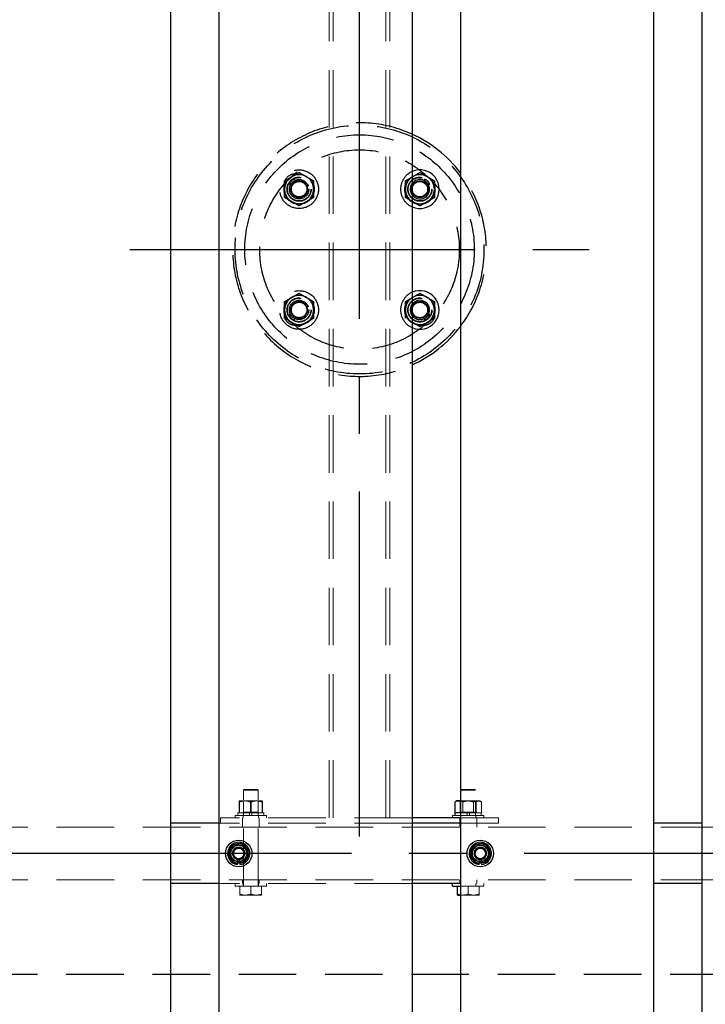
# Model space of a CAD drawing. Extents: x 0 to 21000, y 0 to 14850.
# Drawn here: x 9894 to 10461, y 10742 to 11558 of the extents above; entities that cross this region are included whole.
import ezdxf

# ---------------------------------------------------------------- set-up
doc = ezdxf.new("R2010")
doc.units = 0
doc.header["$LTSCALE"] = 15
doc.linetypes.add('CENTER2', pattern=[28.575, 19.05, -3.175, 3.175, -3.175])
doc.linetypes.add('HIDDEN2', pattern=[4.7625, 3.175, -1.5875])
for name, color, linetype in [('P001', 131, 'CONTINUOUS'), ('P901', 135, 'CONTINUOUS'), ('P919', 75, 'CONTINUOUS'), ('P_1CENTER', 2, 'CONTINUOUS')]:
    doc.layers.add(name, color=color, linetype=linetype)
doc.layers.add('P902（隠線）', color=147, linetype='CONTINUOUS', lineweight=5)

msp = doc.modelspace()

# ---------------------------------------------------------------- linework, layer by layer
at = {"layer": 'P001'}
for p, q in [((10018.69, 12067.2), (10018.69, 9867.2)), ((10058.69, 12067.2), (10058.69, 9867.2)), ((10218.69, 12067.2), (10218.69, 9867.2)), ((10258.69, 12067.2), (10258.69, 9867.2)), ((10418.69, 12067.2), (10418.69, 9867.2)), ((10458.69, 12067.2), (10458.69, 9867.2)), ((10254.29, 10900.7), (10254.29, 10909.86)), ((10255.69, 10910.7), (10254.83, 10910.21)), ((10256.48, 10910.7), (10255.69, 10910.7)), ((10258.69, 10910.7), (10256.48, 10910.7)), ((10258.67, 10900.7), (10258.67, 10909.86)), ((10254.44, 10900.7), (10254.29, 10900.7)), ((10254.44, 10898.7), (10254.44, 10900.7)), ((10258.49, 10900.7), (10254.44, 10900.7)), ((10258.67, 10900.7), (10258.49, 10900.7)), ((10258.69, 10900.7), (10258.67, 10900.7)), ((10058.69, 10892.2), (10018.69, 10892.2)), ((10258.69, 10896.7), (10218.69, 10896.7)), ((10258.69, 10892.2), (10218.69, 10892.2)), ((10258.69, 10892.2), (10218.69, 10892.2)), ((10458.69, 10892.2), (10418.69, 10892.2)), ((10074.19, 10858.06), (10074.19, 10858.97)), ((10076.19, 10859.27), (10076.19, 10858.06)), ((10274.19, 10858.06), (10274.19, 10858.97)), ((10276.19, 10859.27), (10276.19, 10858.06)), ((10058.69, 10842.2), (10018.69, 10842.2)), ((10258.69, 10842.2), (10218.69, 10842.2)), ((10258.69, 10842.2), (10218.69, 10842.2)), ((10252.19, 10840.2), (10252.19, 10842.2)), ((10252.19, 10840.2), (10258.69, 10840.2)), ((10256.19, 10833.51), (10256.19, 10840.2)), ((10458.69, 10842.2), (10418.69, 10842.2)), ((10256.19, 10832.7), (10258.69, 10832.7))]:
    msp.add_line(p, q, dxfattribs=at)
for centre, radius in [((10225.19, 11417.2), 6.4), ((10225.19, 11317.2), 6.4), ((10075.19, 10867.2), 11), ((10275.19, 10867.2), 11)]:
    msp.add_circle(centre, radius, dxfattribs=at)
for centre, radius, start, end in [((10175.19, 11367.2), 105, 37.32225, 65.52566), ((10225.19, 11417.2), 16, 246.03052, 113.96948), ((10225.19, 11417.2), 12, 120, 122.79717), ((10225.19, 11417.2), 8, 215.65909, 144.34091), ((10225.19, 11417.2), 12, 60, 120), ((10225.19, 11417.2), 12, 0, 60), ((10225.19, 11417.2), 12, 300, 0), ((10225.19, 11417.2), 12, 237.20283, 240), ((10225.19, 11417.2), 12, 240, 300), ((10225.19, 11317.2), 16, 246.03052, 113.96948), ((10225.19, 11317.2), 12, 120, 122.79717), ((10225.19, 11317.2), 8, 215.65909, 144.34091), ((10225.19, 11317.2), 12, 60, 120), ((10225.19, 11317.2), 12, 0, 60), ((10225.19, 11317.2), 12, 300, 0), ((10225.19, 11317.2), 12, 237.20283, 240), ((10175.19, 11367.2), 105, 294.47434, 322.67775), ((10225.19, 11317.2), 12, 240, 300), ((10075.19, 10867.2), 9.2, 68.93589, 128.11958), ((10275.19, 10867.2), 9.2, 68.93589, 128.11958), ((10075.19, 10867.2), 9.2, 128.93589, 188.11958), ((10075.19, 10867.2), 8, 158.52773, 218.52773), ((10075.19, 10867.2), 8, 98.52773, 158.52773), ((10075.19, 10867.2), 8, 38.52773, 98.52773), ((10075.19, 10867.2), 9.2, 8.93589, 68.11958), ((10075.19, 10867.2), 9.2, 308.93589, 8.11958), ((10075.19, 10867.2), 8, 338.52773, 38.52773), ((10275.19, 10867.2), 9.2, 128.93589, 188.11958), ((10275.19, 10867.2), 8, 158.52773, 218.52773), ((10275.19, 10867.2), 8, 98.52773, 158.52773), ((10275.19, 10867.2), 8, 38.52773, 98.52773), ((10275.19, 10867.2), 9.2, 8.93589, 68.11958), ((10275.19, 10867.2), 9.2, 308.93589, 8.11958), ((10275.19, 10867.2), 8, 338.52773, 38.52773), ((10075.19, 10867.2), 9.2, 188.93589, 248.11958), ((10075.19, 10867.2), 8, 218.52773, 278.52773), ((10075.19, 10867.2), 9.2, 276.24013, 308.11958), ((10075.19, 10867.2), 8, 278.52773, 338.52773), ((10275.19, 10867.2), 9.2, 188.93589, 248.11958), ((10275.19, 10867.2), 8, 218.52773, 278.52773), ((10275.19, 10867.2), 9.2, 276.24013, 308.11958), ((10275.19, 10867.2), 8, 278.52773, 338.52773), ((10075.19, 10867.2), 9.2, 248.93589, 263.75987), ((10275.19, 10867.2), 9.2, 248.93589, 263.75987)]:
    msp.add_arc(centre, radius, start, end, dxfattribs=at)
for points, weights in [([(10219.19, 11427.6), (10221.98, 11429.2), (10225.19, 11431.06)], [1, 1.0379548493, 1]), ([(10225.19, 11431.06), (10228.41, 11429.2), (10231.19, 11427.6)], [1, 1.0379548493, 1]), ([(10218.69, 11427.31), (10218.94, 11427.45), (10219.19, 11427.6)], [1.00601269906, 1.00329185475, 1]), ([(10231.19, 11427.6), (10233.98, 11425.99), (10237.19, 11424.13)], [1, 1.0379548493, 1]), ([(10237.19, 11424.13), (10237.19, 11420.42), (10237.19, 11417.2)], [1, 1.0379548493, 1]), ([(10237.19, 11417.2), (10237.19, 11413.99), (10237.19, 11410.28)], [1, 1.0379548493, 1]), ([(10219.19, 11406.81), (10218.94, 11406.96), (10218.69, 11407.1)], [1, 1.00329185475, 1.00601269905]), ([(10225.19, 11403.35), (10221.98, 11405.2), (10219.19, 11406.81)], [1, 1.0379548493, 1]), ([(10231.19, 11406.81), (10228.41, 11405.2), (10225.19, 11403.35)], [1, 1.0379548493, 1]), ([(10237.19, 11410.28), (10233.98, 11408.42), (10231.19, 11406.81)], [1, 1.0379548493, 1]), ([(10218.69, 11327.31), (10218.94, 11327.45), (10219.19, 11327.6)], [1.00601269905, 1.00329185475, 1]), ([(10219.19, 11327.6), (10221.98, 11329.2), (10225.19, 11331.06)], [1, 1.0379548493, 1]), ([(10225.19, 11331.06), (10228.41, 11329.2), (10231.19, 11327.6)], [1, 1.0379548493, 1]), ([(10231.19, 11327.6), (10233.98, 11325.99), (10237.19, 11324.13)], [1, 1.0379548493, 1]), ([(10237.19, 11324.13), (10237.19, 11320.42), (10237.19, 11317.2)], [1, 1.0379548493, 1]), ([(10237.19, 11317.2), (10237.19, 11313.99), (10237.19, 11310.28)], [1, 1.0379548493, 1]), ([(10237.19, 11310.28), (10233.98, 11308.42), (10231.19, 11306.81)], [1, 1.0379548493, 1]), ([(10219.19, 11306.81), (10218.94, 11306.96), (10218.69, 11307.1)], [1, 1.00329185475, 1.00601269905]), ([(10225.19, 11303.35), (10221.98, 11305.2), (10219.19, 11306.81)], [1, 1.0379548493, 1]), ([(10231.19, 11306.81), (10228.41, 11305.2), (10225.19, 11303.35)], [1, 1.0379548493, 1]), ([(10256.48, 10910.7), (10255.46, 10910.7), (10254.29, 10909.86)], [1, 1.0379548493, 1]), ([(10258.67, 10909.86), (10257.5, 10910.7), (10256.48, 10910.7)], [1, 1.0379548493, 1]), ([(10258.69, 10909.86), (10258.68, 10909.86), (10258.67, 10909.86)], [1.00021752791, 1.00010907743, 1]), ([(10074, 10875.12), (10076.12, 10875.43), (10078.57, 10875.8)], [1, 1.0379548493, 1]), ([(10078.57, 10875.8), (10080.11, 10873.86), (10081.45, 10872.19)], [1, 1.0379548493, 1]), ([(10274, 10875.12), (10276.12, 10875.43), (10278.57, 10875.8)], [1, 1.0379548493, 1]), ([(10278.57, 10875.8), (10280.11, 10873.86), (10281.45, 10872.19)], [1, 1.0379548493, 1]), ([(10066.06, 10865.83), (10066.96, 10868.14), (10067.75, 10870.13)], [1, 1.0379548493, 1]), ([(10067.75, 10870.13), (10068.53, 10872.13), (10069.44, 10874.43)], [1, 1.0379548493, 1]), ([(10069.44, 10874.43), (10071.88, 10874.8), (10074, 10875.12)], [1, 1.0379548493, 1]), ([(10081.45, 10872.19), (10082.78, 10870.51), (10084.33, 10868.57)], [1, 1.0379548493, 1]), ([(10084.33, 10868.57), (10083.42, 10866.27), (10082.64, 10864.28)], [1, 1.0379548493, 1]), ([(10266.06, 10865.83), (10266.96, 10868.14), (10267.75, 10870.13)], [1, 1.0379548493, 1]), ([(10267.75, 10870.13), (10268.53, 10872.13), (10269.44, 10874.43)], [1, 1.0379548493, 1]), ([(10269.44, 10874.43), (10271.88, 10874.8), (10274, 10875.12)], [1, 1.0379548493, 1]), ([(10281.45, 10872.19), (10282.78, 10870.51), (10284.33, 10868.57)], [1, 1.0379548493, 1]), ([(10284.33, 10868.57), (10283.42, 10866.27), (10282.64, 10864.28)], [1, 1.0379548493, 1]), ([(10068.93, 10862.22), (10067.6, 10863.9), (10066.06, 10865.83)], [1, 1.0379548493, 1]), ([(10071.81, 10858.61), (10070.27, 10860.54), (10068.93, 10862.22)], [1, 1.0379548493, 1]), ([(10080.94, 10859.98), (10078.5, 10859.61), (10076.38, 10859.29)], [1, 1.0379548493, 1]), ([(10082.64, 10864.28), (10081.85, 10862.28), (10080.94, 10859.98)], [1, 1.0379548493, 1]), ([(10268.93, 10862.22), (10267.6, 10863.9), (10266.06, 10865.83)], [1, 1.0379548493, 1]), ([(10271.81, 10858.61), (10270.27, 10860.54), (10268.93, 10862.22)], [1, 1.0379548493, 1]), ([(10280.94, 10859.98), (10278.5, 10859.61), (10276.38, 10859.29)], [1, 1.0379548493, 1]), ([(10282.64, 10864.28), (10281.85, 10862.28), (10280.94, 10859.98)], [1, 1.0379548493, 1]), ([(10076.38, 10859.29), (10074.26, 10858.98), (10071.81, 10858.61)], [1, 1.0379548493, 1]), ([(10276.38, 10859.29), (10274.26, 10858.98), (10271.81, 10858.61)], [1, 1.0379548493, 1]), ([(10256.19, 10833.51), (10257.51, 10833.07), (10258.69, 10832.87)], [1, 1.02042279695, 1.01886734116]), ([(10256.19, 10832.7), (10256.19, 10832.7), (10256.19, 10833.51)], [1, 1.0379548493, 1])]:
    msp.add_rational_spline(points, weights, degree=2, dxfattribs=at)
at = {"layer": 'P901', "linetype": 'HIDDEN2'}
for centre, radius in [((10175.19, 11367.2), 103), ((10175.19, 11367.2), 95), ((10175.19, 11367.2), 82.6), ((10125.19, 11417.2), 16), ((10125.19, 11417.2), 12.5), ((10125.19, 11417.2), 10), ((10125.19, 11417.2), 9.73), ((10125.19, 11417.2), 9.73), ((10125.19, 11417.2), 8), ((10125.19, 11417.2), 6.92), ((10125.19, 11417.2), 6.4), ((10225.19, 11417.2), 12.5), ((10225.19, 11417.2), 10), ((10225.19, 11417.2), 9.73), ((10225.19, 11417.2), 9.73), ((10225.19, 11417.2), 6.92), ((10125.19, 11317.2), 16), ((10125.19, 11317.2), 12.5), ((10125.19, 11317.2), 10), ((10125.19, 11317.2), 9.73), ((10125.19, 11317.2), 9.73), ((10125.19, 11317.2), 8), ((10225.19, 11317.2), 12.5), ((10225.19, 11317.2), 10), ((10225.19, 11317.2), 9.73), ((10225.19, 11317.2), 9.73), ((10125.19, 11317.2), 6.92), ((10125.19, 11317.2), 6.4), ((10225.19, 11317.2), 6.92)]:
    msp.add_circle(centre, radius, dxfattribs=at)
for centre, radius, start, end in [((10175.19, 11367.2), 105, 65.52566, 294.47434), ((10225.19, 11417.2), 16, 113.96948, 246.03052), ((10175.19, 11367.2), 105, 322.67775, 37.32225), ((10121.69, 11420.7), 9, 90, 180), ((10125.19, 11417.2), 12, 120, 180), ((10121.69, 11420.7), 4.5, 90, 180), ((10125.19, 11417.2), 12, 60, 120), ((10125.19, 11417.2), 12, 0, 60), ((10225.19, 11417.2), 12, 122.79717, 180), ((10228.69, 11420.7), 4.5, 0, 90), ((10125.19, 11417.2), 12, 180, 240), ((10125.19, 11417.2), 12, 300, 0), ((10225.19, 11417.2), 12, 180, 237.20283), ((10225.19, 11417.2), 8, 144.34091, 215.65909), ((10125.19, 11417.2), 12, 240, 300), ((10125.19, 11317.2), 12, 120, 180), ((10125.19, 11317.2), 12, 60, 120), ((10125.19, 11317.2), 12, 0, 60), ((10225.19, 11317.2), 16, 113.96948, 246.03052), ((10225.19, 11317.2), 12, 122.79717, 180), ((10125.19, 11317.2), 12, 180, 240), ((10125.19, 11317.2), 12, 300, 0), ((10225.19, 11317.2), 12, 180, 237.20283), ((10225.19, 11317.2), 8, 144.34091, 215.65909), ((10121.69, 11313.7), 9, 180, 270), ((10121.69, 11313.7), 4.5, 180, 270), ((10228.69, 11313.7), 4.5, 270, 0), ((10228.69, 11313.7), 9, 270, 0), ((10125.19, 11317.2), 12, 240, 300)]:
    msp.add_arc(centre, radius, start, end, dxfattribs=at)
for points, weights in [([(10119.19, 11427.6), (10121.98, 11429.2), (10125.19, 11431.06)], [1, 1.0379548493, 1]), ([(10125.19, 11431.06), (10128.41, 11429.2), (10131.19, 11427.6)], [1, 1.0379548493, 1]), ([(10113.19, 11424.13), (10116.41, 11425.99), (10119.19, 11427.6)], [1, 1.0379548493, 1]), ([(10113.19, 11417.2), (10113.19, 11420.42), (10113.19, 11424.13)], [1, 1.0379548493, 1]), ([(10131.19, 11427.6), (10133.98, 11425.99), (10137.19, 11424.13)], [1, 1.0379548493, 1]), ([(10137.19, 11424.13), (10137.19, 11420.42), (10137.19, 11417.2)], [1, 1.0379548493, 1]), ([(10213.19, 11424.13), (10216.14, 11425.83), (10218.69, 11427.31)], [1, 1.03466299455, 1.00601269906]), ([(10213.19, 11417.2), (10213.19, 11420.42), (10213.19, 11424.13)], [1, 1.0379548493, 1]), ([(10113.19, 11410.28), (10113.19, 11413.99), (10113.19, 11417.2)], [1, 1.0379548493, 1]), ([(10137.19, 11417.2), (10137.19, 11413.99), (10137.19, 11410.28)], [1, 1.0379548493, 1]), ([(10213.19, 11410.28), (10213.19, 11413.99), (10213.19, 11417.2)], [1, 1.0379548493, 1]), ([(10119.19, 11406.81), (10116.41, 11408.42), (10113.19, 11410.28)], [1, 1.0379548493, 1]), ([(10125.19, 11403.35), (10121.98, 11405.2), (10119.19, 11406.81)], [1, 1.0379548493, 1]), ([(10131.19, 11406.81), (10128.41, 11405.2), (10125.19, 11403.35)], [1, 1.0379548493, 1]), ([(10137.19, 11410.28), (10133.98, 11408.42), (10131.19, 11406.81)], [1, 1.0379548493, 1]), ([(10218.69, 11407.1), (10216.14, 11408.58), (10213.19, 11410.28)], [1.00601269905, 1.03466299455, 1]), ([(10113.19, 11324.13), (10116.41, 11325.99), (10119.19, 11327.6)], [1, 1.0379548493, 1]), ([(10119.19, 11327.6), (10121.98, 11329.2), (10125.19, 11331.06)], [1, 1.0379548493, 1]), ([(10125.19, 11331.06), (10128.41, 11329.2), (10131.19, 11327.6)], [1, 1.0379548493, 1]), ([(10131.19, 11327.6), (10133.98, 11325.99), (10137.19, 11324.13)], [1, 1.0379548493, 1]), ([(10213.19, 11324.13), (10216.14, 11325.83), (10218.69, 11327.31)], [1, 1.03466299455, 1.00601269905]), ([(10113.19, 11317.2), (10113.19, 11320.42), (10113.19, 11324.13)], [1, 1.0379548493, 1]), ([(10113.19, 11310.28), (10113.19, 11313.99), (10113.19, 11317.2)], [1, 1.0379548493, 1]), ([(10137.19, 11324.13), (10137.19, 11320.42), (10137.19, 11317.2)], [1, 1.0379548493, 1]), ([(10137.19, 11317.2), (10137.19, 11313.99), (10137.19, 11310.28)], [1, 1.0379548493, 1]), ([(10213.19, 11317.2), (10213.19, 11320.42), (10213.19, 11324.13)], [1, 1.0379548493, 1]), ([(10213.19, 11310.28), (10213.19, 11313.99), (10213.19, 11317.2)], [1, 1.0379548493, 1]), ([(10119.19, 11306.81), (10116.41, 11308.42), (10113.19, 11310.28)], [1, 1.0379548493, 1]), ([(10137.19, 11310.28), (10133.98, 11308.42), (10131.19, 11306.81)], [1, 1.0379548493, 1]), ([(10125.19, 11303.35), (10121.98, 11305.2), (10119.19, 11306.81)], [1, 1.0379548493, 1]), ([(10131.19, 11306.81), (10128.41, 11305.2), (10125.19, 11303.35)], [1, 1.0379548493, 1])]:
    msp.add_rational_spline(points, weights, degree=2, dxfattribs=at)
at = {"layer": 'P902（隠線）', "linetype": 'HIDDEN2'}
for p, q in [((10150.19, 10896.7), (10150.19, 11837.7)), ((10153.39, 10896.7), (10153.39, 11837.7)), ((10196.99, 10896.7), (10196.99, 11837.7)), ((10200.19, 10896.7), (10200.19, 11837.7)), ((10079.69, 10920.2), (10079.19, 10919.7)), ((10079.19, 10840.2), (10079.19, 10919.7)), ((10091.19, 10919.7), (10079.19, 10919.7)), ((10079.69, 10920.2), (10090.69, 10920.2)), ((10090.69, 10920.2), (10091.19, 10919.7)), ((10091.19, 10840.2), (10091.19, 10919.7)), ((10259.69, 10920.2), (10259.19, 10919.7)), ((10271.19, 10919.7), (10259.19, 10919.7)), ((10259.69, 10920.2), (10270.69, 10920.2)), ((10270.69, 10920.2), (10271.19, 10919.7)), ((10075.52, 10900.7), (10075.52, 10909.86)), ((10075.69, 10910.7), (10075.69, 10910.7)), ((10080.18, 10910.7), (10075.69, 10910.7)), ((10075.87, 10900.7), (10075.87, 10909.86)), ((10079.19, 10901.4), (10079.19, 10910.7)), ((10089.68, 10910.7), (10080.18, 10910.7)), ((10084.84, 10900.7), (10084.84, 10909.86)), ((10085.54, 10900.7), (10085.54, 10909.86)), ((10094.69, 10910.7), (10089.68, 10910.7)), ((10091.19, 10901.4), (10091.19, 10910.7)), ((10094.51, 10900.7), (10094.51, 10909.86)), ((10094.69, 10910.7), (10094.7, 10910.7)), ((10094.69, 10910.7), (10094.69, 10910.7)), ((10094.86, 10900.7), (10094.86, 10909.86)), ((10264.12, 10910.7), (10258.69, 10910.7)), ((10259.19, 10901.4), (10259.19, 10910.7)), ((10260.81, 10900.7), (10260.81, 10909.86)), ((10272.83, 10910.7), (10264.12, 10910.7)), ((10269.57, 10900.7), (10269.57, 10909.86)), ((10271.19, 10901.4), (10271.19, 10910.7)), ((10271.71, 10900.7), (10271.71, 10909.86)), ((10274.69, 10910.7), (10272.83, 10910.7)), ((10274.69, 10910.7), (10275.55, 10910.21)), ((10276.09, 10900.7), (10276.09, 10909.86)), ((10074.44, 10898.7), (10074.44, 10900.7)), ((10075.52, 10900.7), (10074.44, 10900.7)), ((10075.91, 10900.7), (10075.52, 10900.7)), ((10084.19, 10900.7), (10075.91, 10900.7)), ((10079.19, 10901.4), (10077.98, 10900.7)), ((10079.09, 10898.7), (10079.09, 10900.7)), ((10079.19, 10901.4), (10091.19, 10901.4)), ((10084.84, 10900.7), (10084.19, 10900.7)), ((10084.19, 10898.7), (10084.19, 10900.7)), ((10086.19, 10900.7), (10084.84, 10900.7)), ((10086.19, 10898.7), (10086.19, 10900.7)), ((10094.11, 10900.7), (10086.19, 10900.7)), ((10091.19, 10901.4), (10092.4, 10900.7)), ((10091.29, 10898.7), (10091.29, 10900.7)), ((10094.51, 10900.7), (10094.11, 10900.7)), ((10094.53, 10900.7), (10094.51, 10900.7)), ((10095.94, 10900.7), (10094.53, 10900.7)), ((10095.94, 10898.7), (10095.94, 10900.7)), ((10259.19, 10901.4), (10257.98, 10900.7)), ((10259.12, 10900.7), (10258.69, 10900.7)), ((10259.09, 10898.7), (10259.09, 10900.7)), ((10264.19, 10900.7), (10259.12, 10900.7)), ((10259.19, 10901.4), (10271.19, 10901.4)), ((10266.19, 10900.7), (10264.19, 10900.7)), ((10264.19, 10898.7), (10264.19, 10900.7)), ((10266.19, 10898.7), (10266.19, 10900.7)), ((10269.12, 10900.7), (10266.19, 10900.7)), ((10269.57, 10900.7), (10269.12, 10900.7)), ((10269.84, 10900.7), (10269.57, 10900.7)), ((10275.82, 10900.7), (10269.84, 10900.7)), ((10271.19, 10901.4), (10272.4, 10900.7)), ((10271.29, 10898.7), (10271.29, 10900.7)), ((10276.09, 10900.7), (10275.82, 10900.7)), ((10275.94, 10898.7), (10275.94, 10900.7)), ((10060.19, 10892.2), (10058.69, 10892.2)), ((10060.19, 10892.2), (10060.19, 10896.7)), ((10218.69, 10896.7), (10060.19, 10896.7)), ((10218.69, 10892.2), (10060.19, 10892.2)), ((10072.19, 10896.7), (10072.19, 10898.7)), ((10098.19, 10898.7), (10072.19, 10898.7)), ((10078.19, 10892.2), (10078.19, 10896.7)), ((10078.19, 10889), (10078.19, 10892.2)), ((10078.94, 10896.7), (10078.94, 10898.7)), ((10091.44, 10896.7), (10091.44, 10898.7)), ((10092.19, 10892.2), (10092.19, 10896.7)), ((10092.19, 10889), (10092.19, 10892.2)), ((10098.19, 10896.7), (10098.19, 10898.7)), ((10252.19, 10896.7), (10252.19, 10898.7)), ((10278.19, 10898.7), (10252.19, 10898.7)), ((10258.19, 10892.2), (10258.19, 10896.7)), ((10258.19, 10889), (10258.19, 10892.2)), ((10290.19, 10896.7), (10258.69, 10896.7)), ((10290.19, 10892.2), (10258.69, 10892.2)), ((10258.94, 10896.7), (10258.94, 10898.7)), ((10271.44, 10896.7), (10271.44, 10898.7)), ((10272.19, 10892.2), (10272.19, 10896.7)), ((10272.19, 10889), (10272.19, 10892.2)), ((10278.19, 10896.7), (10278.19, 10898.7)), ((10290.19, 10892.2), (10290.19, 10896.7)), ((10972.19, 10889), (3378.19, 10889)), ((10972.19, 10889), (6377.69, 10889)), ((10074.19, 10858.97), (10074.19, 10862.2)), ((10076.19, 10862.2), (10076.19, 10859.27)), ((10274.19, 10858.97), (10274.19, 10862.2)), ((10276.19, 10862.2), (10276.19, 10859.27)), ((10972.19, 10845.4), (3378.19, 10845.4)), ((10972.19, 10845.4), (6377.69, 10845.4)), ((10078.19, 10842.2), (10078.19, 10845.4)), ((10092.19, 10842.2), (10092.19, 10845.4)), ((10258.19, 10842.2), (10258.19, 10845.4)), ((10272.19, 10842.2), (10272.19, 10845.4)), ((10218.69, 10842.2), (10058.69, 10842.2)), ((10072.19, 10840.2), (10072.19, 10842.2)), ((10072.19, 10840.2), (10098.19, 10840.2)), ((10076.19, 10833.51), (10076.19, 10840.2)), ((10078.94, 10840.2), (10078.94, 10842.2)), ((10085.19, 10833.51), (10085.19, 10840.2)), ((10091.44, 10840.2), (10091.44, 10842.2)), ((10094.19, 10833.51), (10094.19, 10840.2)), ((10098.19, 10840.2), (10098.19, 10842.2)), ((10258.69, 10840.2), (10278.19, 10840.2)), ((10258.94, 10840.2), (10258.94, 10842.2)), ((10265.19, 10833.51), (10265.19, 10840.2)), ((10271.44, 10840.2), (10271.44, 10842.2)), ((10274.19, 10833.51), (10274.19, 10840.2)), ((10278.19, 10840.2), (10278.19, 10842.2)), ((10076.19, 10832.7), (10080.69, 10832.7)), ((10080.69, 10832.7), (10089.69, 10832.7)), ((10089.69, 10832.7), (10094.19, 10832.7)), ((10258.69, 10832.7), (10260.69, 10832.7)), ((10260.69, 10832.7), (10269.69, 10832.7)), ((10269.69, 10832.7), (10274.19, 10832.7))]:
    msp.add_line(p, q, dxfattribs=at)
for centre, radius in [((10075.19, 10867.2), 8.15), ((10075.19, 10867.2), 7), ((10075.19, 10867.2), 6.75), ((10075.19, 10867.2), 6.5), ((10075.19, 10867.2), 5.25), ((10075.19, 10867.2), 5), ((10075.19, 10867.2), 4.5), ((10075.19, 10867.2), 4.19), ((10275.19, 10867.2), 8.15), ((10275.19, 10867.2), 7), ((10275.19, 10867.2), 6.75), ((10275.19, 10867.2), 6.5), ((10275.19, 10867.2), 5.25), ((10275.19, 10867.2), 5), ((10275.19, 10867.2), 4.5), ((10275.19, 10867.2), 4.19)]:
    msp.add_circle(centre, radius, dxfattribs=at)
for centre, radius, start, end in [((10075.19, 10867.2), 9.2, 128.11958, 128.93589), ((10075.19, 10867.2), 5.1, 281.30773, 258.69227), ((10075.19, 10867.2), 9.2, 68.11958, 68.93589), ((10075.19, 10867.2), 9.2, 8.11958, 8.93589), ((10275.19, 10867.2), 9.2, 128.11958, 128.93589), ((10275.19, 10867.2), 5.1, 281.30773, 258.69227), ((10275.19, 10867.2), 9.2, 68.11958, 68.93589), ((10275.19, 10867.2), 9.2, 8.11958, 8.93589), ((10075.19, 10867.2), 9.2, 188.11958, 188.93589), ((10075.19, 10867.2), 9.2, 308.11958, 308.93589), ((10275.19, 10867.2), 9.2, 188.11958, 188.93589), ((10275.19, 10867.2), 9.2, 308.11958, 308.93589), ((10075.19, 10867.2), 9.2, 248.11958, 248.93589), ((10275.19, 10867.2), 9.2, 248.11958, 248.93589)]:
    msp.add_arc(centre, radius, start, end, dxfattribs=at)
for points, weights in [([(10080.18, 10910.7), (10078.02, 10910.7), (10075.52, 10909.86)], [1, 1.0379548493, 1]), ([(10075.52, 10909.86), (10075.61, 10910.7), (10075.7, 10910.7)], [1, 1.0379548493, 1]), ([(10075.7, 10910.7), (10075.78, 10910.7), (10075.87, 10909.86)], [1, 1.0379548493, 1]), ([(10075.87, 10909.86), (10078.46, 10910.7), (10080.7, 10910.7)], [1, 1.0379548493, 1]), ([(10084.84, 10909.86), (10082.35, 10910.7), (10080.18, 10910.7)], [1, 1.0379548493, 1]), ([(10080.7, 10910.7), (10082.95, 10910.7), (10085.54, 10909.86)], [1, 1.0379548493, 1]), ([(10089.68, 10910.7), (10087.43, 10910.7), (10084.84, 10909.86)], [1, 1.0379548493, 1]), ([(10085.54, 10909.86), (10088.04, 10910.7), (10090.2, 10910.7)], [1, 1.0379548493, 1]), ([(10094.51, 10909.86), (10091.92, 10910.7), (10089.68, 10910.7)], [1, 1.0379548493, 1]), ([(10090.2, 10910.7), (10092.36, 10910.7), (10094.86, 10909.86)], [1, 1.0379548493, 1]), ([(10094.69, 10910.7), (10094.61, 10910.7), (10094.51, 10909.86)], [1, 1.0379548493, 1]), ([(10094.86, 10909.86), (10094.77, 10910.7), (10094.69, 10910.7)], [1, 1.0379548493, 1]), ([(10254.29, 10909.86), (10256.04, 10910.7), (10257.55, 10910.7)], [1, 1.0379548493, 1]), ([(10257.55, 10910.7), (10259.06, 10910.7), (10260.81, 10909.86)], [1, 1.0379548493, 1]), ([(10264.12, 10910.7), (10261.6, 10910.7), (10258.69, 10909.86)], [1, 1.03784577187, 1.00021752791]), ([(10260.81, 10909.86), (10263.73, 10910.7), (10266.26, 10910.7)], [1, 1.0379548493, 1]), ([(10269.57, 10909.86), (10266.65, 10910.7), (10264.12, 10910.7)], [1, 1.0379548493, 1]), ([(10266.26, 10910.7), (10268.79, 10910.7), (10271.71, 10909.86)], [1, 1.0379548493, 1]), ([(10272.83, 10910.7), (10271.32, 10910.7), (10269.57, 10909.86)], [1, 1.0379548493, 1]), ([(10271.71, 10909.86), (10272.88, 10910.7), (10273.9, 10910.7)], [1, 1.0379548493, 1]), ([(10276.09, 10909.86), (10274.34, 10910.7), (10272.83, 10910.7)], [1, 1.0379548493, 1]), ([(10273.9, 10910.7), (10274.92, 10910.7), (10276.09, 10909.86)], [1, 1.0379548493, 1]), ([(10076.19, 10833.51), (10078.6, 10832.7), (10080.69, 10832.7)], [1, 1.0379548493, 1]), ([(10076.19, 10832.7), (10076.19, 10832.7), (10076.19, 10833.51)], [1, 1.0379548493, 1]), ([(10080.69, 10832.7), (10082.78, 10832.7), (10085.19, 10833.51)], [1, 1.0379548493, 1]), ([(10085.19, 10833.51), (10087.6, 10832.7), (10089.69, 10832.7)], [1, 1.0379548493, 1]), ([(10089.69, 10832.7), (10091.78, 10832.7), (10094.19, 10833.51)], [1, 1.0379548493, 1]), ([(10094.19, 10833.51), (10094.19, 10832.7), (10094.19, 10832.7)], [1, 1.0379548493, 1]), ([(10258.69, 10832.87), (10259.71, 10832.7), (10260.69, 10832.7)], [1.01886734116, 1.01753205235, 1]), ([(10260.69, 10832.7), (10262.78, 10832.7), (10265.19, 10833.51)], [1, 1.0379548493, 1]), ([(10265.19, 10833.51), (10267.6, 10832.7), (10269.69, 10832.7)], [1, 1.0379548493, 1]), ([(10269.69, 10832.7), (10271.78, 10832.7), (10274.19, 10833.51)], [1, 1.0379548493, 1]), ([(10274.19, 10833.51), (10274.19, 10832.7), (10274.19, 10832.7)], [1, 1.0379548493, 1])]:
    msp.add_rational_spline(points, weights, degree=2, dxfattribs=at)
at = {"layer": 'P919', "linetype": 'HIDDEN2'}
msp.add_lwpolyline([(9575.19, 10767.2), (10775.19, 10767.2), (10775.19, 11967.2), (9575.19, 11967.2)], close=True, dxfattribs=at)
at = {"layer": 'P_1CENTER', "linetype": 'CENTER2'}
for p, q in [((10175.19, 10881.23), (10175.19, 11853.17)), ((9985.19, 11367.2), (10365.19, 11367.2)), ((11025.78, 10867.2), (3328.19, 10867.2))]:
    msp.add_line(p, q, dxfattribs=at)

doc.saveas('drawing.dxf')
